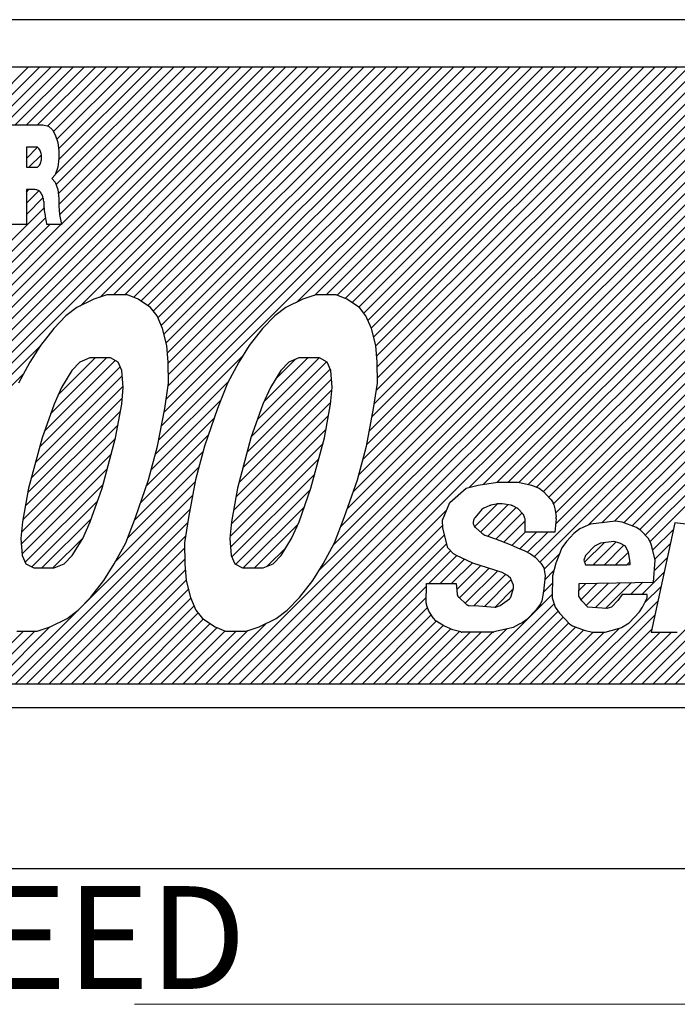
# Model space of a CAD drawing. Extents: x 4810 to 5825, y 110 to 645.
# Drawn here: x 5368 to 5377, y 481 to 493 of the extents above; entities that cross this region are included whole.
import ezdxf

# ---------------------------------------------------------------- set-up
doc = ezdxf.new("R2010")
doc.units = 0
doc.header["$MEASUREMENT"] = 0
doc.linetypes.add('CENTER', pattern=[14.298246, 8.936404, -1.787281, 1.787281, -1.787281])
doc.layers.get('0').update_dxf_attribs({"linetype": 'CONTINUOUS'})
doc.styles.add('MSｺﾞｼｯｸ-0', font='simplex.shx', dxfattribs={"bigfont": 'bigfont.shx'})

msp = doc.modelspace()

# ---------------------------------------------------------------- linework, layer by layer
at = {"linetype": 'Continuous'}
for p, q in [((5389.636, 493.156), (5357.641, 493.156)), ((5388.736, 492.557), (5358.541, 492.557)), ((5366.977, 487.752), (5371.781, 492.557)), ((5367.03, 487.664), (5371.922, 492.557)), ((5367.334, 488.251), (5371.639, 492.557)), ((5367.424, 488.483), (5371.498, 492.557)), ((5367.474, 489.098), (5370.932, 492.557)), ((5367.474, 489.098), (5370.932, 492.557)), ((5367.474, 488.674), (5371.357, 492.557)), ((5367.495, 488.836), (5371.215, 492.557)), ((5367.497, 488.98), (5371.074, 492.557)), ((5367.648, 491.818), (5368.387, 492.557)), ((5367.78, 491.808), (5368.528, 492.557)), ((5367.869, 491.756), (5368.67, 492.557)), ((5367.929, 491.674), (5368.811, 492.557)), ((5368.222, 491.826), (5368.952, 492.557)), ((5368.363, 491.826), (5369.094, 492.557)), ((5368.504, 491.826), (5369.235, 492.557)), ((5368.632, 491.812), (5369.377, 492.557)), ((5368.704, 491.742), (5369.518, 492.557)), ((5368.704, 491.742), (5369.518, 492.557)), ((5368.73, 491.203), (5370.084, 492.557)), ((5368.739, 491.07), (5370.225, 492.557)), ((5368.748, 491.645), (5369.66, 492.557)), ((5368.766, 490.956), (5370.367, 492.557)), ((5368.769, 491.524), (5369.801, 492.557)), ((5368.77, 491.384), (5369.942, 492.557)), ((5368.771, 490.819), (5370.508, 492.557)), ((5368.78, 490.688), (5370.649, 492.557)), ((5368.805, 490.57), (5370.791, 492.557)), ((5369.043, 489.535), (5372.064, 492.557)), ((5369.296, 489.648), (5372.205, 492.557)), ((5369.465, 489.675), (5372.347, 492.557)), ((5369.465, 489.675), (5372.347, 492.557)), ((5369.606, 489.675), (5372.488, 492.557)), ((5369.717, 489.644), (5372.629, 492.557)), ((5369.811, 489.597), (5372.771, 492.557)), ((5369.896, 489.54), (5372.912, 492.557)), ((5369.967, 489.47), (5373.054, 492.557)), ((5370.025, 489.386), (5373.195, 492.557)), ((5370.068, 489.288), (5373.336, 492.557)), ((5370.068, 488.016), (5374.609, 492.557)), ((5370.101, 488.19), (5374.468, 492.557)), ((5370.102, 489.18), (5373.478, 492.557)), ((5370.129, 488.359), (5374.326, 492.557)), ((5370.131, 489.068), (5373.619, 492.557)), ((5370.146, 488.942), (5373.761, 492.557)), ((5370.146, 488.942), (5373.761, 492.557)), ((5370.154, 488.526), (5374.185, 492.557)), ((5370.156, 488.811), (5373.902, 492.557)), ((5370.158, 488.671), (5374.044, 492.557)), ((5370.77, 484.758), (5378.569, 492.557)), ((5370.912, 484.758), (5378.71, 492.557)), ((5371.053, 484.758), (5378.852, 492.557)), ((5371.195, 484.758), (5378.993, 492.557)), ((5371.336, 484.758), (5379.135, 492.557)), ((5371.775, 489.581), (5374.751, 492.557)), ((5372.006, 489.67), (5374.892, 492.557)), ((5372.06, 486.189), (5378.428, 492.557)), ((5372.152, 489.675), (5375.034, 492.557)), ((5372.245, 486.515), (5378.286, 492.557)), ((5372.29, 489.671), (5375.175, 492.557)), ((5372.29, 489.671), (5375.175, 492.557)), ((5372.34, 486.752), (5378.145, 492.557)), ((5372.391, 489.631), (5375.316, 492.557)), ((5372.421, 486.974), (5378.003, 492.557)), ((5372.421, 486.974), (5378.003, 492.557)), ((5372.479, 489.578), (5375.458, 492.557)), ((5372.496, 487.19), (5377.862, 492.557)), ((5372.563, 487.399), (5377.721, 492.557)), ((5372.564, 489.521), (5375.599, 492.557)), ((5372.615, 487.592), (5377.579, 492.557)), ((5372.628, 489.444), (5375.741, 492.557)), ((5372.664, 487.783), (5377.438, 492.557)), ((5372.679, 489.354), (5375.882, 492.557)), ((5372.698, 487.958), (5377.296, 492.557)), ((5372.722, 489.255), (5376.023, 492.557)), ((5372.731, 488.132), (5377.155, 492.557)), ((5372.752, 489.143), (5376.165, 492.557)), ((5372.761, 488.304), (5377.013, 492.557)), ((5372.78, 489.03), (5376.306, 492.557)), ((5372.786, 488.471), (5376.872, 492.557)), ((5372.79, 488.899), (5376.448, 492.557)), ((5372.797, 488.764), (5376.589, 492.557)), ((5372.797, 488.764), (5376.589, 492.557)), ((5372.799, 488.625), (5376.731, 492.557)), ((5373.959, 487.24), (5379.276, 492.557)), ((5374.142, 487.281), (5379.418, 492.557)), ((5374.142, 487.281), (5379.418, 492.557)), ((5374.311, 487.308), (5379.559, 492.557)), ((5374.453, 487.309), (5379.7, 492.557)), ((5374.592, 487.307), (5379.842, 492.557)), ((5374.706, 487.28), (5379.983, 492.557)), ((5374.783, 486.367), (5380.973, 492.557)), ((5374.811, 487.243), (5380.125, 492.557)), ((5374.853, 486.295), (5381.115, 492.557)), ((5374.899, 487.189), (5380.266, 492.557)), ((5374.967, 487.116), (5380.408, 492.557)), ((5375.025, 487.033), (5380.549, 492.557)), ((5375.05, 486.917), (5380.69, 492.557)), ((5375.052, 486.777), (5380.832, 492.557)), ((5375.052, 486.777), (5380.832, 492.557)), ((5375.463, 486.764), (5381.256, 492.557)), ((5375.634, 486.793), (5381.397, 492.557)), ((5375.796, 486.813), (5381.539, 492.557)), ((5375.916, 486.792), (5381.68, 492.557)), ((5376.02, 486.755), (5381.822, 492.557)), ((5376.113, 486.706), (5381.347, 491.94)), ((5368.146, 491.826), (5368.571, 491.826)), ((5368.571, 491.826), (5368.641, 491.81)), ((5368.641, 491.81), (5368.693, 491.763)), ((5368.693, 491.763), (5368.728, 491.7)), ((5376.184, 486.636), (5381.347, 491.799)), ((5368.728, 491.7), (5368.762, 491.605)), ((5376.245, 486.556), (5381.377, 491.688)), ((5376.245, 486.556), (5381.377, 491.688)), ((5368.505, 491.544), (5368.363, 491.544)), ((5368.363, 491.544), (5368.363, 491.29)), ((5368.363, 491.543), (5368.364, 491.544)), ((5368.363, 491.402), (5368.505, 491.543)), ((5368.363, 491.402), (5368.505, 491.543)), ((5368.762, 491.605), (5368.771, 491.495)), ((5368.393, 491.29), (5368.552, 491.449)), ((5368.771, 491.401), (5368.762, 491.29)), ((5368.771, 491.495), (5368.771, 491.401)), ((5368.363, 491.29), (5368.505, 491.29)), ((5368.762, 491.29), (5368.728, 491.196)), ((5368.728, 491.196), (5368.684, 491.149)), ((5368.684, 491.149), (5368.728, 491.101)), ((5368.475, 491.008), (5368.363, 491.008)), ((5368.363, 491.008), (5368.363, 490.566)), ((5368.363, 490.977), (5368.393, 491.008)), ((5368.728, 491.101), (5368.762, 491.007)), ((5368.762, 491.007), (5368.771, 490.897)), ((5368.363, 490.836), (5368.52, 490.993)), ((5368.363, 490.694), (5368.575, 490.906)), ((5368.771, 490.897), (5368.771, 490.802)), ((5367.31, 489.5), (5368.586, 490.775)), ((5368.771, 490.802), (5368.78, 490.692)), ((5367.371, 489.419), (5368.604, 490.652)), ((5368.78, 490.692), (5368.806, 490.566)), ((5367.413, 489.32), (5368.659, 490.566)), ((5367.45, 489.216), (5368.8, 490.566)), ((5368.363, 490.566), (5368.146, 490.566)), ((5368.806, 490.566), (5368.622, 490.566)), ((5369.38, 489.675), (5369.217, 489.622)), ((5369.64, 489.675), (5369.38, 489.675)), ((5369.775, 489.622), (5369.64, 489.675)), ((5372.02, 489.675), (5371.857, 489.622)), ((5372.28, 489.675), (5372.02, 489.675)), ((5372.415, 489.622), (5372.28, 489.675)), ((5369.002, 489.515), (5368.862, 489.409)), ((5369.217, 489.622), (5369.002, 489.515)), ((5369.932, 489.515), (5369.775, 489.622)), ((5370.015, 489.409), (5369.932, 489.515)), ((5371.643, 489.515), (5371.503, 489.409)), ((5371.857, 489.622), (5371.643, 489.515)), ((5372.572, 489.515), (5372.415, 489.622)), ((5372.655, 489.409), (5372.572, 489.515)), ((5368.862, 489.409), (5368.708, 489.25)), ((5370.084, 489.25), (5370.015, 489.409)), ((5371.503, 489.409), (5371.348, 489.25)), ((5372.724, 489.25), (5372.655, 489.409)), ((5368.708, 489.25), (5368.54, 489.037)), ((5370.139, 489.037), (5370.084, 489.25)), ((5371.348, 489.25), (5371.18, 489.037)), ((5372.779, 489.037), (5372.724, 489.25)), ((5367.084, 487.576), (5368.532, 489.024)), ((5368.54, 489.037), (5368.408, 488.825)), ((5370.156, 488.825), (5370.139, 489.037)), ((5371.18, 489.037), (5371.049, 488.825)), ((5372.796, 488.825), (5372.779, 489.037)), ((5370.035, 487.841), (5371.096, 488.902)), ((5368.408, 488.825), (5368.263, 488.559)), ((5368.529, 487.749), (5369.548, 488.768)), ((5368.591, 487.952), (5369.485, 488.846)), ((5368.669, 488.172), (5369.375, 488.878)), ((5368.762, 488.406), (5369.234, 488.878)), ((5369.04, 488.825), (5368.938, 488.719)), ((5369.166, 488.878), (5369.04, 488.825)), ((5369.427, 488.878), (5369.166, 488.878)), ((5369.524, 488.825), (5369.427, 488.878)), ((5369.57, 488.719), (5369.524, 488.825)), ((5370.159, 488.559), (5370.156, 488.825)), ((5371.049, 488.825), (5370.903, 488.559)), ((5371.205, 487.88), (5372.155, 488.83)), ((5371.283, 488.099), (5372.062, 488.878)), ((5371.365, 488.323), (5371.921, 488.878)), ((5371.51, 488.609), (5371.759, 488.858)), ((5371.681, 488.825), (5371.578, 488.719)), ((5371.807, 488.878), (5371.681, 488.825)), ((5372.067, 488.878), (5371.807, 488.878)), ((5372.164, 488.825), (5372.067, 488.878)), ((5372.21, 488.719), (5372.164, 488.825)), ((5372.8, 488.559), (5372.796, 488.825)), ((5367.116, 487.468), (5368.329, 488.681)), ((5368.477, 487.556), (5369.575, 488.654)), ((5368.938, 488.719), (5368.806, 488.506)), ((5369.587, 488.506), (5369.57, 488.719)), ((5371.152, 487.685), (5372.203, 488.736)), ((5371.578, 488.719), (5371.447, 488.506)), ((5372.228, 488.506), (5372.21, 488.719)), ((5368.426, 487.363), (5369.586, 488.523)), ((5369.992, 487.656), (5370.913, 488.577)), ((5370.111, 488.24), (5370.159, 488.559)), ((5370.903, 488.559), (5370.78, 488.24)), ((5371.101, 487.492), (5372.219, 488.611)), ((5372.751, 488.24), (5372.8, 488.559)), ((5368.806, 488.506), (5368.712, 488.294)), ((5369.567, 488.294), (5369.587, 488.506)), ((5371.049, 487.299), (5372.225, 488.475)), ((5371.447, 488.506), (5371.352, 488.294)), ((5372.208, 488.294), (5372.228, 488.506)), ((5368.38, 487.176), (5369.575, 488.37)), ((5368.38, 487.176), (5369.575, 488.37)), ((5368.712, 488.294), (5368.561, 487.869)), ((5369.491, 487.869), (5369.567, 488.294)), ((5369.94, 487.463), (5370.82, 488.343)), ((5371.01, 487.119), (5372.21, 488.319)), ((5371.352, 488.294), (5371.201, 487.869)), ((5372.131, 487.869), (5372.208, 488.294)), ((5368.349, 487.004), (5369.552, 488.206)), ((5370.02, 487.762), (5370.111, 488.24)), ((5370.78, 488.24), (5370.615, 487.762)), ((5370.979, 486.947), (5372.182, 488.149)), ((5370.979, 486.947), (5372.182, 488.149)), ((5372.66, 487.762), (5372.751, 488.24)), ((5368.318, 486.831), (5369.521, 488.033)), ((5369.88, 487.262), (5370.739, 488.121)), ((5369.88, 487.262), (5370.739, 488.121)), ((5369.805, 487.045), (5370.664, 487.904)), ((5370.951, 486.777), (5372.151, 487.976)), ((5368.301, 486.673), (5369.488, 487.86)), ((5368.561, 487.869), (5368.39, 487.231)), ((5369.32, 487.231), (5369.491, 487.869)), ((5370.937, 486.621), (5372.112, 487.796)), ((5371.201, 487.869), (5371.031, 487.231)), ((5371.96, 487.231), (5372.131, 487.869)), ((5368.299, 486.529), (5369.437, 487.667)), ((5369.729, 486.827), (5370.597, 487.696)), ((5369.906, 487.337), (5370.02, 487.762)), ((5370.615, 487.762), (5370.501, 487.337)), ((5372.547, 487.337), (5372.66, 487.762)), ((5370.943, 486.486), (5372.06, 487.603)), ((5368.31, 486.399), (5369.385, 487.474)), ((5369.64, 486.598), (5370.546, 487.503)), ((5370.96, 486.362), (5372.008, 487.41)), ((5368.348, 486.295), (5369.333, 487.28)), ((5369.49, 486.305), (5370.497, 487.312)), ((5369.741, 486.859), (5369.906, 487.337)), ((5370.501, 487.337), (5370.41, 486.859)), ((5372.381, 486.859), (5372.547, 487.337)), ((5373.923, 487.23), (5374.074, 487.27)), ((5374.074, 487.27), (5374.318, 487.309)), ((5374.318, 487.309), (5374.58, 487.309)), ((5374.58, 487.309), (5374.749, 487.27)), ((5374.749, 487.27), (5374.842, 487.23)), ((5368.39, 487.231), (5368.314, 486.806)), ((5369.169, 486.806), (5369.32, 487.231)), ((5371.031, 487.231), (5370.954, 486.806)), ((5371.009, 486.269), (5371.954, 487.215)), ((5371.809, 486.806), (5371.96, 487.231)), ((5373.715, 487.052), (5373.923, 487.23)), ((5374.842, 487.23), (5374.897, 487.191)), ((5374.897, 487.191), (5374.985, 487.097)), ((5368.43, 486.235), (5369.262, 487.068)), ((5369.101, 485.775), (5370.463, 487.138)), ((5373.624, 486.825), (5373.715, 487.052)), ((5374.028, 486.743), (5374.317, 487.032)), ((5374.103, 486.676), (5374.448, 487.021)), ((5374.301, 487.03), (5374.232, 487.015)), ((5374.365, 487.032), (5374.316, 487.032)), ((5374.489, 487.015), (5374.376, 487.032)), ((5374.994, 487.085), (5375.019, 487.044)), ((5368.225, 484.758), (5370.43, 486.963)), ((5371.103, 486.222), (5371.876, 486.995)), ((5371.477, 484.758), (5373.677, 486.957)), ((5374.114, 486.958), (5374.03, 486.857)), ((5374.22, 487.011), (5374.144, 486.98)), ((5374.193, 486.625), (5374.553, 486.985)), ((5374.297, 486.587), (5374.627, 486.918)), ((5374.565, 486.979), (5374.512, 487.007)), ((5374.638, 486.906), (5374.584, 486.964)), ((5375.029, 487.019), (5375.044, 486.953)), ((5375.044, 486.953), (5375.059, 486.867)), ((5368.314, 486.806), (5368.294, 486.594)), ((5368.366, 484.758), (5370.4, 486.792)), ((5368.557, 486.222), (5369.184, 486.848)), ((5369.075, 486.594), (5369.169, 486.806)), ((5369.618, 486.54), (5369.741, 486.859)), ((5370.41, 486.859), (5370.362, 486.54)), ((5370.954, 486.806), (5370.934, 486.594)), ((5371.244, 486.222), (5371.794, 486.771)), ((5371.715, 486.594), (5371.809, 486.806)), ((5372.259, 486.54), (5372.381, 486.859)), ((5373.625, 486.724), (5373.624, 486.825)), ((5374.011, 486.806), (5374.011, 486.793)), ((5374.399, 486.548), (5374.669, 486.818)), ((5374.664, 486.85), (5374.655, 486.878)), ((5374.667, 486.677), (5374.669, 486.823)), ((5375.06, 486.842), (5375.04, 486.677)), ((5375.491, 486.775), (5375.397, 486.736)), ((5375.81, 486.815), (5375.491, 486.775)), ((5375.891, 486.801), (5375.81, 486.815)), ((5376.072, 486.736), (5375.891, 486.801)), ((5376.56, 486.795), (5376.26, 485.411)), ((5376.878, 486.756), (5376.56, 486.795)), ((5371.619, 484.758), (5373.625, 486.764)), ((5371.619, 484.758), (5373.625, 486.764)), ((5373.688, 486.479), (5373.625, 486.724)), ((5374.038, 486.732), (5374.118, 486.663)), ((5374.118, 486.663), (5374.159, 486.637)), ((5374.5, 486.508), (5374.669, 486.677)), ((5374.6, 486.466), (5374.811, 486.677)), ((5375.04, 486.677), (5374.667, 486.677)), ((5374.696, 486.421), (5374.952, 486.677)), ((5374.696, 486.421), (5374.952, 486.677)), ((5375.283, 486.657), (5375.188, 486.558)), ((5375.359, 486.716), (5375.283, 486.657)), ((5375.397, 486.736), (5375.359, 486.716)), ((5376.127, 486.696), (5376.072, 486.736)), ((5376.22, 486.598), (5376.127, 486.696)), ((5376.281, 486.45), (5376.541, 486.71)), ((5368.294, 486.594), (5368.311, 486.381)), ((5368.508, 484.758), (5370.375, 486.625)), ((5368.699, 486.222), (5369.078, 486.601)), ((5368.943, 486.381), (5369.075, 486.594)), ((5369.473, 486.275), (5369.618, 486.54)), ((5370.362, 486.54), (5370.365, 486.275)), ((5370.934, 486.594), (5370.952, 486.381)), ((5371.584, 486.381), (5371.715, 486.594)), ((5371.76, 484.758), (5373.646, 486.643)), ((5371.902, 484.758), (5373.675, 486.531)), ((5372.113, 486.275), (5372.259, 486.54)), ((5374.159, 486.637), (5374.291, 486.59)), ((5374.291, 486.59), (5374.476, 486.518)), ((5375.188, 486.558), (5375.131, 486.479)), ((5375.418, 486.294), (5375.668, 486.544)), ((5375.527, 486.261), (5375.816, 486.551)), ((5375.619, 486.538), (5375.544, 486.499)), ((5375.788, 486.558), (5375.619, 486.538)), ((5375.863, 486.538), (5375.788, 486.558)), ((5375.937, 486.499), (5375.863, 486.538)), ((5376.256, 486.538), (5376.22, 486.598)), ((5376.274, 486.479), (5376.256, 486.538)), ((5376.306, 486.334), (5376.502, 486.53)), ((5368.649, 484.758), (5370.363, 486.472)), ((5371.408, 486.244), (5371.646, 486.482)), ((5372.043, 484.758), (5373.725, 486.44)), ((5373.762, 486.4), (5373.688, 486.479)), ((5373.799, 486.38), (5373.762, 486.4)), ((5374.476, 486.518), (5374.569, 486.479)), ((5374.569, 486.479), (5374.662, 486.439)), ((5374.662, 486.439), (5374.736, 486.4)), ((5374.736, 486.4), (5374.792, 486.36)), ((5374.905, 486.206), (5375.1, 486.401)), ((5375.131, 486.479), (5375.092, 486.38)), ((5375.544, 486.499), (5375.429, 486.38)), ((5375.668, 486.261), (5375.916, 486.51)), ((5375.81, 486.261), (5375.972, 486.424)), ((5375.974, 486.42), (5375.937, 486.499)), ((5375.991, 486.321), (5375.974, 486.42)), ((5376.309, 486.321), (5376.274, 486.479)), ((5368.311, 486.381), (5368.357, 486.275)), ((5368.357, 486.275), (5368.455, 486.222)), ((5368.715, 486.222), (5368.841, 486.275)), ((5368.79, 484.758), (5370.365, 486.332)), ((5368.79, 484.758), (5370.365, 486.332)), ((5368.841, 486.275), (5368.943, 486.381)), ((5369.341, 486.062), (5369.473, 486.275)), ((5370.365, 486.275), (5370.383, 486.062)), ((5370.952, 486.381), (5370.997, 486.275)), ((5370.997, 486.275), (5371.095, 486.222)), ((5371.355, 486.222), (5371.481, 486.275)), ((5371.481, 486.275), (5371.584, 486.381)), ((5371.982, 486.062), (5372.113, 486.275)), ((5373.451, 486.024), (5373.804, 486.378)), ((5373.592, 486.024), (5373.9, 486.332)), ((5373.734, 486.024), (5373.995, 486.285)), ((5374.004, 486.281), (5373.799, 486.38)), ((5374.377, 486.163), (5374.004, 486.281)), ((5374.792, 486.36), (5374.866, 486.281)), ((5374.866, 486.281), (5374.903, 486.222)), ((5375.053, 486.281), (5375.014, 486.123)), ((5375.092, 486.38), (5375.053, 486.281)), ((5375.429, 486.38), (5375.41, 486.321)), ((5375.41, 486.321), (5375.428, 486.261)), ((5375.951, 486.261), (5375.992, 486.303)), ((5375.951, 486.261), (5375.992, 486.303)), ((5375.994, 486.265), (5375.991, 486.321)), ((5376.287, 486.044), (5376.309, 486.321)), ((5376.298, 486.185), (5376.463, 486.349)), ((5368.455, 486.222), (5368.715, 486.222)), ((5368.932, 484.758), (5370.372, 486.198)), ((5371.095, 486.222), (5371.355, 486.222)), ((5373.803, 485.952), (5374.101, 486.25)), ((5373.836, 485.843), (5374.209, 486.216)), ((5373.909, 485.776), (5374.316, 486.182)), ((5374.443, 486.127), (5374.377, 486.163)), ((5374.903, 486.222), (5374.92, 486.123)), ((5374.915, 486.074), (5375.03, 486.189)), ((5375.428, 486.261), (5375.953, 486.261)), ((5375.953, 486.261), (5375.994, 486.265)), ((5376.141, 485.886), (5376.424, 486.169)), ((5369.073, 484.758), (5370.382, 486.067)), ((5369.173, 485.85), (5369.341, 486.062)), ((5370.383, 486.062), (5370.437, 485.85)), ((5371.813, 485.85), (5371.982, 486.062)), ((5373.416, 485.779), (5373.419, 486.024)), ((5373.419, 486.024), (5373.796, 486.024)), ((5373.796, 486.024), (5373.809, 485.889)), ((5374.02, 485.744), (5374.417, 486.141)), ((5374.02, 485.744), (5374.417, 486.141)), ((5374.154, 485.737), (5374.491, 486.075)), ((5374.48, 486.092), (5374.458, 486.116)), ((5374.518, 486.004), (5374.492, 486.072)), ((5374.896, 485.914), (5375.012, 486.03)), ((5374.92, 486.123), (5374.898, 485.925)), ((5375.014, 486.123), (5375.01, 485.846)), ((5375.347, 485.866), (5375.35, 486.024)), ((5375.348, 485.942), (5375.433, 486.026)), ((5375.35, 486.024), (5376.287, 486.044)), ((5375.373, 485.825), (5375.577, 486.029)), ((5375.438, 485.749), (5375.722, 486.032)), ((5375.438, 485.749), (5375.722, 486.032)), ((5375.551, 485.72), (5375.866, 486.035)), ((5375.682, 485.71), (5376.011, 486.038)), ((5376, 485.886), (5376.155, 486.041)), ((5369.215, 484.758), (5370.411, 485.954)), ((5372.185, 484.758), (5373.419, 485.992)), ((5374.287, 485.728), (5374.517, 485.959)), ((5374.491, 485.866), (5374.519, 485.965)), ((5374.898, 485.925), (5374.878, 485.807)), ((5376.003, 484.758), (5377.196, 485.95)), ((5376.177, 485.78), (5376.385, 485.988)), ((5369.019, 485.69), (5369.173, 485.85)), ((5369.356, 484.758), (5370.441, 485.842)), ((5370.437, 485.85), (5370.506, 485.69)), ((5371.659, 485.69), (5371.813, 485.85)), ((5372.326, 484.758), (5373.417, 485.849)), ((5373.827, 485.851), (5373.925, 485.761)), ((5373.882, 484.758), (5375.01, 485.886)), ((5374.352, 485.747), (5374.469, 485.834)), ((5374.878, 485.807), (5374.859, 485.767)), ((5375.01, 485.846), (5375.046, 485.728)), ((5375.296, 484.758), (5376.346, 485.808)), ((5375.384, 485.807), (5375.347, 485.866)), ((5375.458, 485.728), (5375.384, 485.807)), ((5375.837, 485.811), (5375.758, 485.728)), ((5375.891, 485.886), (5375.837, 485.811)), ((5376.21, 485.886), (5375.891, 485.886)), ((5376.144, 484.758), (5377.162, 485.775)), ((5376.151, 485.728), (5376.209, 485.846)), ((5376.209, 485.846), (5376.21, 485.886)), ((5368.083, 484.758), (5369.007, 485.682)), ((5368.879, 485.584), (5369.019, 485.69)), ((5369.498, 484.758), (5370.483, 485.744)), ((5369.639, 484.758), (5370.535, 485.654)), ((5370.506, 485.69), (5370.589, 485.584)), ((5371.519, 485.584), (5371.659, 485.69)), ((5372.467, 484.758), (5373.432, 485.722)), ((5373.449, 485.676), (5373.42, 485.757)), ((5373.505, 485.593), (5373.456, 485.662)), ((5373.96, 485.747), (5374.08, 485.742)), ((5374.023, 484.758), (5375.033, 485.768)), ((5374.08, 485.742), (5374.285, 485.728)), ((5374.164, 484.758), (5375.082, 485.675)), ((5374.306, 485.731), (5374.352, 485.747)), ((5374.801, 485.688), (5374.687, 485.57)), ((5374.859, 485.767), (5374.801, 485.688)), ((5375.046, 485.728), (5375.101, 485.649)), ((5375.701, 485.708), (5375.458, 485.728)), ((5375.758, 485.728), (5375.701, 485.708)), ((5375.98, 485.53), (5376.113, 485.668)), ((5376.113, 485.668), (5376.151, 485.728)), ((5368.664, 485.478), (5368.879, 485.584)), ((5369.78, 484.758), (5370.6, 485.577)), ((5370.589, 485.584), (5370.747, 485.478)), ((5371.305, 485.478), (5371.519, 485.584)), ((5372.609, 484.758), (5373.48, 485.629)), ((5372.75, 484.758), (5373.543, 485.551)), ((5373.539, 485.555), (5373.51, 485.586)), ((5373.637, 485.49), (5373.55, 485.546)), ((5374.306, 484.758), (5375.147, 485.599)), ((5374.447, 484.758), (5375.215, 485.526)), ((5374.447, 484.758), (5375.215, 485.526)), ((5374.631, 485.53), (5374.593, 485.51)), ((5374.687, 485.57), (5374.631, 485.53)), ((5375.101, 485.649), (5375.23, 485.51)), ((5375.437, 484.758), (5376.307, 485.627)), ((5375.885, 485.471), (5375.98, 485.53)), ((5376.286, 484.758), (5377.128, 485.6)), ((5367.659, 484.758), (5368.326, 485.425)), ((5367.801, 484.758), (5368.468, 485.425)), ((5367.942, 484.758), (5368.661, 485.477)), ((5368.241, 485.425), (5368.501, 485.425)), ((5368.501, 485.425), (5368.664, 485.478)), ((5369.922, 484.758), (5370.684, 485.52)), ((5370.063, 484.758), (5370.773, 485.468)), ((5370.205, 484.758), (5370.874, 485.428)), ((5370.205, 484.758), (5370.874, 485.428)), ((5370.346, 484.758), (5371.013, 485.425)), ((5370.488, 484.758), (5371.161, 485.431)), ((5370.629, 484.758), (5371.393, 485.522)), ((5370.747, 485.478), (5370.881, 485.425)), ((5370.881, 485.425), (5371.142, 485.425)), ((5371.142, 485.425), (5371.305, 485.478)), ((5372.892, 484.758), (5373.629, 485.495)), ((5373.033, 484.758), (5373.725, 485.45)), ((5373.033, 484.758), (5373.725, 485.45)), ((5373.175, 484.758), (5373.835, 485.418)), ((5373.316, 484.758), (5373.97, 485.411)), ((5373.457, 484.758), (5374.111, 485.411)), ((5373.599, 484.758), (5374.252, 485.411)), ((5373.753, 485.438), (5373.637, 485.49)), ((5373.74, 484.758), (5374.431, 485.448)), ((5373.855, 485.413), (5373.753, 485.438)), ((5374.11, 485.411), (5373.867, 485.411)), ((5374.26, 485.411), (5374.11, 485.411)), ((5374.442, 485.451), (5374.271, 485.413)), ((5374.517, 485.471), (5374.442, 485.451)), ((5374.593, 485.51), (5374.517, 485.471)), ((5374.589, 484.758), (5375.307, 485.476)), ((5374.73, 484.758), (5375.41, 485.438)), ((5374.872, 484.758), (5375.525, 485.411)), ((5375.013, 484.758), (5375.667, 485.411)), ((5375.154, 484.758), (5375.858, 485.461)), ((5375.23, 485.51), (5375.267, 485.49)), ((5375.267, 485.49), (5375.412, 485.437)), ((5375.412, 485.437), (5375.519, 485.411)), ((5375.519, 485.411), (5375.678, 485.411)), ((5375.579, 484.758), (5376.268, 485.447)), ((5375.678, 485.411), (5375.829, 485.451)), ((5375.72, 484.758), (5376.374, 485.411)), ((5375.829, 485.451), (5375.885, 485.471)), ((5375.862, 484.758), (5376.515, 485.411)), ((5375.862, 484.758), (5376.515, 485.411)), ((5376.26, 485.411), (5376.59, 485.411)), ((5376.427, 484.758), (5377.14, 485.471)), ((5376.569, 484.758), (5377.282, 485.471)), ((5358.041, 484.758), (5389.236, 484.758)), ((5359.721, 484.456), (5377.155, 484.456)), ((5377.155, 482.416), (5359.721, 482.416))]:
    msp.add_line(p, q, dxfattribs=at)
at = {"linetype": 'CENTER', "lineweight": 13}
msp.add_line((5198.149, 480.704), (5551.124, 480.704), dxfattribs=at)
at = {"linetype": 'Continuous'}
for points, knots in [([(5368.505, 491.29), (5368.511, 491.295), (5368.523, 491.307), (5368.536, 491.33), (5368.547, 491.357), (5368.553, 491.386), (5368.555, 491.417), (5368.553, 491.447), (5368.547, 491.477), (5368.536, 491.503), (5368.523, 491.526), (5368.511, 491.538), (5368.505, 491.544)], [0, 0, 0, 0, 0.0242424, 0.0507826, 0.0793805, 0.1095029, 0.1404321, 0.1713613, 0.2014837, 0.2300816, 0.2566218, 0.2808642, 0.2808642, 0.2808642, 0.2808642]), ([(5368.582, 490.857), (5368.581, 490.867), (5368.579, 490.887), (5368.572, 490.915), (5368.562, 490.941), (5368.549, 490.964), (5368.533, 490.983), (5368.515, 490.997), (5368.496, 491.006), (5368.482, 491.007), (5368.475, 491.008)], [0, 0, 0, 0, 0.0303784, 0.0599214, 0.0880997, 0.1145113, 0.1389458, 0.1614523, 0.1823997, 0.2024827, 0.2024827, 0.2024827, 0.2024827]), ([(5368.582, 490.857), (5368.583, 490.827), (5368.584, 490.767), (5368.595, 490.709), (5368.6, 490.68)], [0, 0, 0, 0, 0.0893926, 0.1774543, 0.1774543, 0.1774543, 0.1774543]), ([(5368.6, 490.68), (5368.603, 490.661), (5368.607, 490.622), (5368.617, 490.585), (5368.622, 490.566)], [0, 0, 0, 0, 0.0588793, 0.1165287, 0.1165287, 0.1165287, 0.1165287]), ([(5374.316, 487.032), (5374.313, 487.032), (5374.308, 487.031), (5374.304, 487.03), (5374.301, 487.03)], [0, 0, 0, 0, 0.00711589, 0.01424965, 0.01424965, 0.01424965, 0.01424965]), ([(5374.376, 487.032), (5374.374, 487.032), (5374.37, 487.032), (5374.367, 487.032), (5374.365, 487.032)], [0, 0, 0, 0, 0.0058277, 0.01165875, 0.01165875, 0.01165875, 0.01165875]), ([(5374.994, 487.085), (5374.992, 487.087), (5374.99, 487.092), (5374.986, 487.095), (5374.985, 487.097)], [0, 0, 0, 0, 0.0076101, 0.01517878, 0.01517878, 0.01517878, 0.01517878]), ([(5375.029, 487.019), (5375.028, 487.024), (5375.026, 487.032), (5375.021, 487.04), (5375.019, 487.044)], [0, 0, 0, 0, 0.0134189, 0.02672883, 0.02672883, 0.02672883, 0.02672883]), ([(5374.144, 486.98), (5374.141, 486.979), (5374.135, 486.976), (5374.127, 486.971), (5374.12, 486.965), (5374.116, 486.96), (5374.114, 486.958)], [0, 0, 0, 0, 0.00937222, 0.01880598, 0.02830415, 0.03786567, 0.03786567, 0.03786567, 0.03786567]), ([(5374.232, 487.015), (5374.23, 487.014), (5374.226, 487.013), (5374.222, 487.012), (5374.22, 487.011)], [0, 0, 0, 0, 0.00625446, 0.01253087, 0.01253087, 0.01253087, 0.01253087]), ([(5374.512, 487.007), (5374.508, 487.009), (5374.501, 487.012), (5374.493, 487.014), (5374.489, 487.015)], [0, 0, 0, 0, 0.01207969, 0.02412074, 0.02412074, 0.02412074, 0.02412074]), ([(5374.584, 486.964), (5374.581, 486.967), (5374.575, 486.973), (5374.568, 486.977), (5374.565, 486.979)], [0, 0, 0, 0, 0.01224282, 0.02439231, 0.02439231, 0.02439231, 0.02439231]), ([(5374.655, 486.878), (5374.653, 486.883), (5374.649, 486.893), (5374.642, 486.902), (5374.638, 486.906)], [0, 0, 0, 0, 0.01683023, 0.03346661, 0.03346661, 0.03346661, 0.03346661]), ([(5374.03, 486.857), (5374.027, 486.853), (5374.022, 486.846), (5374.016, 486.833), (5374.012, 486.82), (5374.012, 486.81), (5374.011, 486.806)], [0, 0, 0, 0, 0.01383877, 0.0277718, 0.04176166, 0.05576432, 0.05576432, 0.05576432, 0.05576432]), ([(5374.011, 486.793), (5374.011, 486.79), (5374.011, 486.782), (5374.014, 486.77), (5374.018, 486.759), (5374.023, 486.749), (5374.03, 486.74), (5374.035, 486.735), (5374.038, 486.732)], [0, 0, 0, 0, 0.01171071, 0.02337355, 0.03496752, 0.04647735, 0.05789486, 0.06921986, 0.06921986, 0.06921986, 0.06921986]), ([(5374.669, 486.823), (5374.669, 486.827), (5374.668, 486.836), (5374.666, 486.845), (5374.664, 486.85)], [0, 0, 0, 0, 0.01369039, 0.02730901, 0.02730901, 0.02730901, 0.02730901]), ([(5375.06, 486.842), (5375.06, 486.846), (5375.061, 486.855), (5375.06, 486.863), (5375.059, 486.867)], [0, 0, 0, 0, 0.01217367, 0.02431445, 0.02431445, 0.02431445, 0.02431445]), ([(5374.458, 486.116), (5374.456, 486.118), (5374.451, 486.123), (5374.446, 486.126), (5374.443, 486.127)], [0, 0, 0, 0, 0.00918211, 0.01829423, 0.01829423, 0.01829423, 0.01829423]), ([(5374.492, 486.072), (5374.491, 486.076), (5374.488, 486.083), (5374.483, 486.089), (5374.48, 486.092)], [0, 0, 0, 0, 0.01178962, 0.02345135, 0.02345135, 0.02345135, 0.02345135]), ([(5374.519, 485.965), (5374.52, 485.968), (5374.521, 485.975), (5374.521, 485.985), (5374.52, 485.994), (5374.519, 486), (5374.518, 486.004)], [0, 0, 0, 0, 0.00976377, 0.0195252, 0.02925722, 0.0389357, 0.0389357, 0.0389357, 0.0389357]), ([(5373.416, 485.779), (5373.416, 485.775), (5373.416, 485.767), (5373.419, 485.76), (5373.42, 485.757)], [0, 0, 0, 0, 0.01124815, 0.02242958, 0.02242958, 0.02242958, 0.02242958]), ([(5373.809, 485.889), (5373.809, 485.886), (5373.81, 485.878), (5373.814, 485.868), (5373.82, 485.859), (5373.825, 485.853), (5373.827, 485.851)], [0, 0, 0, 0, 0.01107442, 0.02206603, 0.03295313, 0.04372822, 0.04372822, 0.04372822, 0.04372822]), ([(5374.469, 485.834), (5374.471, 485.836), (5374.476, 485.84), (5374.483, 485.848), (5374.488, 485.857), (5374.49, 485.863), (5374.491, 485.866)], [0, 0, 0, 0, 0.00972521, 0.0195365, 0.02942088, 0.03935754, 0.03935754, 0.03935754, 0.03935754]), ([(5373.449, 485.676), (5373.45, 485.673), (5373.452, 485.669), (5373.455, 485.664), (5373.456, 485.662)], [0, 0, 0, 0, 0.00767908, 0.01530584, 0.01530584, 0.01530584, 0.01530584]), ([(5373.925, 485.761), (5373.928, 485.759), (5373.933, 485.755), (5373.941, 485.751), (5373.95, 485.748), (5373.957, 485.747), (5373.96, 485.747)], [0, 0, 0, 0, 0.00954034, 0.01901361, 0.02844366, 0.03785949, 0.03785949, 0.03785949, 0.03785949]), ([(5374.285, 485.728), (5374.289, 485.728), (5374.296, 485.728), (5374.303, 485.73), (5374.306, 485.731)], [0, 0, 0, 0, 0.01078837, 0.02163573, 0.02163573, 0.02163573, 0.02163573]), ([(5373.505, 485.593), (5373.505, 485.592), (5373.507, 485.589), (5373.509, 485.587), (5373.51, 485.586)], [0, 0, 0, 0, 0.004094241, 0.008172467, 0.008172467, 0.008172467, 0.008172467]), ([(5373.539, 485.555), (5373.541, 485.553), (5373.544, 485.55), (5373.548, 485.547), (5373.55, 485.546)], [0, 0, 0, 0, 0.00700137, 0.01396023, 0.01396023, 0.01396023, 0.01396023]), ([(5373.855, 485.413), (5373.857, 485.412), (5373.861, 485.412), (5373.865, 485.411), (5373.867, 485.411)], [0, 0, 0, 0, 0.00633774, 0.0126767, 0.0126767, 0.0126767, 0.0126767]), ([(5374.26, 485.411), (5374.262, 485.411), (5374.265, 485.412), (5374.269, 485.412), (5374.271, 485.413)], [0, 0, 0, 0, 0.00590086, 0.01181787, 0.01181787, 0.01181787, 0.01181787])]:
    msp.add_open_spline(points, degree=3, knots=knots, dxfattribs=at)

# ---------------------------------------------------------------- texts
at = {"style": 'MSｺﾞｼｯｸ-0'}
msp.add_text('RATED SPEED', height=1.3, dxfattribs=at).set_placement((5359.721, 480.898))

doc.saveas('drawing.dxf')
